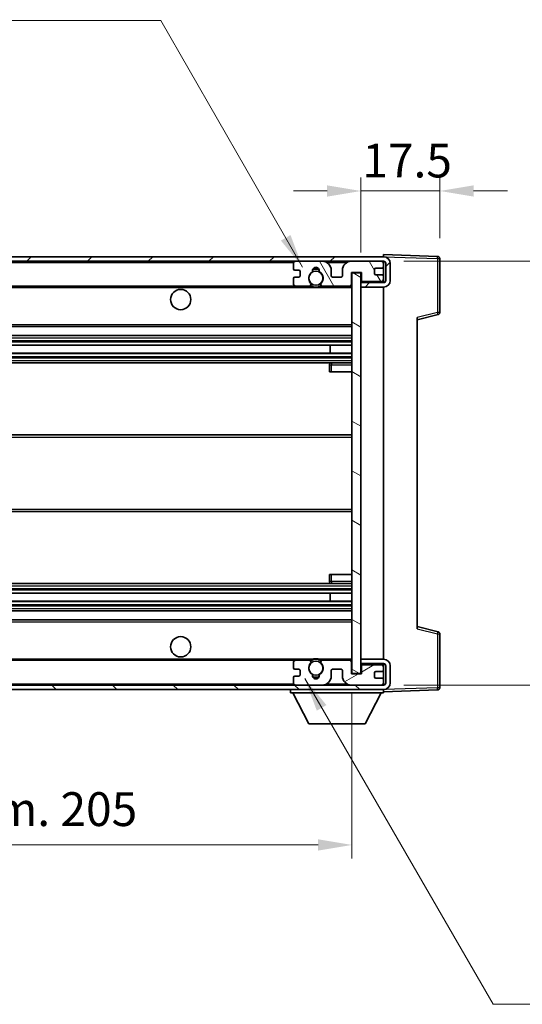
# Model space of a CAD drawing. Units: millimetres. Extents: x 6 to 6723, y 10 to 853.
# Drawn here: x 1956 to 2068, y 512 to 731 of the extents above; entities that cross this region are included whole.
import ezdxf

# ---------------------------------------------------------------- set-up
doc = ezdxf.new("R2010")
doc.units = ezdxf.units.MM
for name, color, linetype, lineweight in [('Dimension (ISO)', 7, 'Continuous', 18), ('Dimension (ISO) @ 1', 7, 'Continuous', 18), ('Symbol (ISO) @ 1', 7, 'Continuous', 18), ('Visible (ISO)', 7, 'Continuous', 35), ('Visible Narrow (ISO)', 7, 'Continuous', 25)]:
    doc.layers.add(name, color=color, linetype=linetype, lineweight=lineweight)
doc.layers.add('Hatch (ISO)', color=1, linetype='Continuous', lineweight=18, true_color=0xff0000)
doc.styles.add('Note Text (TK)', font='MS PGothic.ttf')
doc.dimstyles.new('Default - Method 1b (TK)', dxfattribs={"dimscale": 3, "dimtxt": 2.5, "dimasz": 2.5, "dimexe": 1, "dimexo": 1.5, "dimgap": 1, "dimtad": 1, "dimtoh": 1, "dimrnd": 1e-08, "dimdsep": 46, "dimtxsty": 'Note Text (TK)', "dimcen": 0.09, "dimdle": 5, "dimclrd": 100, "dimclre": 100, "dimclrt": 7, "dimadec": 1, "dimazin": 1, "dimtfac": 1, "dimtmove": 0, "dimatfit": 3, "dimfxl": 0, "dimtolj": 1, "dimlwd": -1, "dimlwe": -1, "dimarcsym": 0})
doc.dimstyles.new('Default - Method 1b (TK)$7', dxfattribs={"dimscale": 3, "dimtxt": 2.5, "dimasz": 2.5, "dimexe": 1, "dimexo": 1.5, "dimgap": 1, "dimtad": 1, "dimtoh": 1, "dimrnd": 1e-08, "dimdsep": 46, "dimtxsty": 'Note Text (TK)', "dimcen": 0.09, "dimdle": 5, "dimclrd": 256, "dimclre": 100, "dimclrt": 7, "dimadec": 1, "dimazin": 1, "dimtfac": 1, "dimtmove": 0, "dimatfit": 3, "dimfxl": 0, "dimtolj": 1, "dimlwd": -1, "dimlwe": -1, "dimarcsym": 0})

# ---------------------------------------------------------------- blocks, each defined once
blk = doc.blocks.new('*D77')
at = {"layer": 'Defpoints', "color": 0, "transparency": 16777216}
for p in [(2031.91, 692.52), (2049.41, 677.52), (2031.91, 674.34)]:
    blk.add_point(p, dxfattribs=at)
at = {"layer": 'Dimension (ISO)', "color": 100, "transparency": 16777216}
for p, q in [((2031.91, 678.84), (2031.91, 695.52)), ((2049.41, 682.02), (2049.41, 695.52)), ((2024.41, 692.52), (2016.91, 692.52)), ((2049.41, 692.52), (2031.91, 692.52)), ((2056.91, 692.52), (2064.41, 692.52))]:
    blk.add_line(p, q, dxfattribs=at)
for points in [[(2024.41, 693.77), (2024.41, 691.27), (2031.91, 692.52)], [(2056.91, 693.77), (2056.91, 691.27), (2049.41, 692.52)]]:
    blk.add_solid(points, dxfattribs=at)
at = {"layer": 'Dimension (ISO)', "color": 7, "transparency": 16777216, "insert": (2032.22, 699.27), "char_height": 7.5, "attachment_point": 4, "style": 'Note Text (TK)'}
blk.add_mtext('\\A1;17.5', dxfattribs=at)
blk = doc.blocks.new('*D79')
at = {"layer": 'Defpoints', "color": 0, "transparency": 16777216}
for p in [(1824.91, 585.44), (2029.91, 585.54), (2029.91, 547.48)]:
    blk.add_point(p, dxfattribs=at)
at = {"layer": 'Dimension (ISO)', "color": 100, "transparency": 16777216}
for p, q in [((1824.91, 580.94), (1824.91, 544.48)), ((2029.91, 581.04), (2029.91, 544.48)), ((1832.41, 547.48), (2022.41, 547.48))]:
    blk.add_line(p, q, dxfattribs=at)
for points in [[(1832.41, 548.73), (1832.41, 546.23), (1824.91, 547.48)], [(2022.41, 548.73), (2022.41, 546.23), (2029.91, 547.48)]]:
    blk.add_solid(points, dxfattribs=at)
at = {"layer": 'Dimension (ISO)', "color": 7, "transparency": 16777216, "insert": (1870.48, 555.42), "char_height": 7.5, "attachment_point": 4, "style": 'Note Text (TK)'}
blk.add_mtext('\\A1;\\fＭＳ Ｐゴシック|b0|i0;\\H7.5000;有効寸法 / Max dim. 205', dxfattribs=at)
blk = doc.blocks.new('*D80')
at = {"layer": 'Defpoints', "color": 0, "transparency": 16777216}
for p in [(2036.91, 676.94), (2036.91, 582.94), (2093.91, 582.94)]:
    blk.add_point(p, dxfattribs=at)
at = {"layer": 'Dimension (ISO)', "color": 100, "transparency": 16777216}
for p, q in [((2093.91, 676.94), (2093.91, 802.69)), ((2041.41, 676.94), (2096.91, 676.94)), ((2093.91, 590.44), (2093.91, 669.44)), ((2041.41, 582.94), (2096.91, 582.94))]:
    blk.add_line(p, q, dxfattribs=at)
for points in [[(2092.66, 669.44), (2095.16, 669.44), (2093.91, 676.94)], [(2092.66, 590.44), (2095.16, 590.44), (2093.91, 582.94)]]:
    blk.add_solid(points, dxfattribs=at)
at = {"layer": 'Dimension (ISO)', "color": 7, "transparency": 16777216, "insert": (2085.96, 691.07), "char_height": 7.5, "attachment_point": 4, "rotation": 90, "style": 'Note Text (TK)'}
blk.add_mtext('\\A1;\\fＭＳ Ｐゴシック|b0|i0;\\H7.5000;有効寸法 / Max dim. 94', dxfattribs=at)

msp = doc.modelspace()

# ---------------------------------------------------------------- hatches: boundary and pattern name
at = {"layer": 'Hatch (ISO)'}
h = msp.add_hatch(dxfattribs=at)
h.set_pattern_fill('ANSI31', color=256, scale=76.2, style=0)
h.set_pattern_definition([(45, (1145.705, -13.874), (-6.73519, 6.73519), [])])
edge = h.paths.add_edge_path()
edge.add_line((2036.9077, 672.1873), (2031.9077, 672.1873))
edge.add_line((2031.9077, 672.1873), (2031.9077, 671.1873))
edge.add_line((2031.9077, 671.1873), (2036.9077, 671.1873))
edge.add_ellipse((2036.9077, 672.6873), major_axis=(0, -1.5), ratio=1, start_angle=0, end_angle=90)
edge.add_line((2038.4077, 672.6873), (2038.4077, 676.4373))
edge.add_ellipse((2036.9077, 676.4373), major_axis=(1.5, 0), ratio=1, start_angle=0, end_angle=90)
edge.add_line((2036.9077, 677.9373), (1837.4077, 677.9373))
edge.add_line((1837.4077, 677.9373), (1837.4077, 676.9499))
edge.add_line((1837.4077, 676.9499), (1837.4077, 676.9373))
edge.add_line((1837.4077, 676.9373), (1837.5327, 676.9373))
edge.add_line((1837.5327, 676.9373), (1849.1077, 676.9373))
edge.add_line((1849.1077, 676.9373), (2017.4077, 676.9373))
edge.add_line((2017.4077, 676.9373), (2023.3077, 676.9373))
edge.add_line((2023.3077, 676.9373), (2029.8077, 676.9373))
edge.add_line((2029.8077, 676.9373), (2036.4077, 676.9373))
edge.add_line((2036.4077, 676.9373), (2036.9077, 676.9373))
edge.add_ellipse((2036.9077, 676.4373), major_axis=(0, 0.5), ratio=1, start_angle=270, end_angle=360, ccw=False)
edge.add_line((2037.4077, 676.4373), (2037.4077, 672.6873))
edge.add_ellipse((2036.9077, 672.6873), major_axis=(0.5, 0), ratio=1, start_angle=270, end_angle=360, ccw=False)
h = msp.add_hatch(dxfattribs=at)
h.set_pattern_fill('ANSI31', color=256, scale=76.2, angle=75.000175, style=0)
h.set_pattern_definition([(120.0002, (1145.705, -13.874), (-8.24888, -4.762525), [])])
edge = h.paths.add_edge_path()
edge.add_ellipse((2017.4077, 676.4373), major_axis=(0, 0.5), ratio=1, start_angle=0, end_angle=90)
edge.add_line((2016.9077, 676.4373), (2016.9077, 675.2373))
edge.add_ellipse((2017.2077, 675.2373), major_axis=(-0.3, 0), ratio=1, start_angle=0, end_angle=90)
edge.add_line((2017.2077, 674.9373), (2018.1077, 674.9373))
edge.add_ellipse((2018.1077, 674.6373), major_axis=(0, 0.3), ratio=1, start_angle=270, end_angle=360, ccw=False)
edge.add_line((2018.4077, 674.6373), (2018.4077, 673.7373))
edge.add_ellipse((2018.1077, 673.7373), major_axis=(0.3, 0), ratio=1, start_angle=270, end_angle=360, ccw=False)
edge.add_line((2018.1077, 673.4373), (2017.2077, 673.4373))
edge.add_ellipse((2017.2077, 673.1373), major_axis=(0, 0.3), ratio=1, start_angle=0, end_angle=90)
edge.add_line((2016.9077, 673.1373), (2016.9077, 671.9373))
edge.add_ellipse((2017.4077, 671.9373), major_axis=(-0.5, 0), ratio=1, start_angle=0, end_angle=90)
edge.add_line((2017.4077, 671.4373), (2020.4321, 671.4373))
edge.add_ellipse((2020.4321, 671.8373), major_axis=(0, -0.4), ratio=1, start_angle=0, end_angle=132.45415)
edge.add_ellipse((2021.9077, 673.1873), major_axis=(-1.1805, -1.08), ratio=1, start_angle=261.020412, end_angle=360, ccw=False)
edge.add_ellipse((2020.8598, 674.7721), major_axis=(0.1655, -0.2502), ratio=1, start_angle=0, end_angle=60.082872)
edge.add_ellipse((2021.9077, 674.8373), major_axis=(-0.7486, -0.0465), ratio=1, start_angle=172.885131, end_angle=360, ccw=False)
edge.add_ellipse((2022.9557, 674.7721), major_axis=(-0.2994, 0.0186), ratio=1, start_angle=0, end_angle=60.082872)
edge.add_ellipse((2021.9077, 673.1873), major_axis=(0.8825, 1.3346), ratio=1, start_angle=261.020412, end_angle=360, ccw=False)
edge.add_ellipse((2023.3834, 671.8373), major_axis=(-0.2951, 0.27), ratio=1, start_angle=0, end_angle=132.45415)
edge.add_line((2023.3834, 671.4373), (2029.4077, 671.4373))
edge.add_ellipse((2029.4077, 671.8373), major_axis=(0, -0.4), ratio=1, start_angle=0, end_angle=90)
edge.add_line((2029.8077, 671.8373), (2029.8077, 674.4373))
edge.add_line((2029.8077, 674.4373), (2032.0077, 674.4373))
edge.add_line((2032.0077, 674.4373), (2032.0077, 672.8373))
edge.add_ellipse((2032.4077, 672.8373), major_axis=(-0.4, 0), ratio=1, start_angle=0, end_angle=90)
edge.add_line((2032.4077, 672.4373), (2036.4077, 672.4373))
edge.add_ellipse((2036.4077, 672.9373), major_axis=(0, -0.5), ratio=1, start_angle=0, end_angle=90)
edge.add_line((2036.9077, 672.9373), (2036.9077, 673.6373))
edge.add_ellipse((2036.6077, 673.6373), major_axis=(0.3, 0), ratio=1, start_angle=0, end_angle=90)
edge.add_line((2036.6077, 673.9373), (2035.2077, 673.9373))
edge.add_ellipse((2035.2077, 674.2373), major_axis=(0, -0.3), ratio=1, start_angle=270, end_angle=360, ccw=False)
edge.add_line((2034.9077, 674.2373), (2034.9077, 675.1373))
edge.add_ellipse((2035.2077, 675.1373), major_axis=(-0.3, 0), ratio=1, start_angle=270, end_angle=360, ccw=False)
edge.add_line((2035.2077, 675.4373), (2036.6077, 675.4373))
edge.add_ellipse((2036.6077, 675.7373), major_axis=(0, -0.3), ratio=1, start_angle=0, end_angle=90)
edge.add_line((2036.9077, 675.7373), (2036.9077, 676.4373))
edge.add_ellipse((2036.4077, 676.4373), major_axis=(0.5, 0), ratio=1, start_angle=0, end_angle=90)
edge.add_line((2036.4077, 676.9373), (2029.8077, 676.9373))
edge.add_ellipse((2029.8077, 674.9373), major_axis=(0, 2), ratio=1, start_angle=0, end_angle=90)
edge.add_line((2027.8077, 674.9373), (2027.8077, 673.7373))
edge.add_ellipse((2027.5077, 673.7373), major_axis=(0.3, 0), ratio=1, start_angle=270, end_angle=360, ccw=False)
edge.add_line((2027.5077, 673.4373), (2025.6077, 673.4373))
edge.add_ellipse((2025.6077, 673.7373), major_axis=(0, -0.3), ratio=1, start_angle=270, end_angle=360, ccw=False)
edge.add_line((2025.3077, 673.7373), (2025.3077, 674.9373))
edge.add_ellipse((2023.3077, 674.9373), major_axis=(2, 0), ratio=1, start_angle=0, end_angle=90)
edge.add_line((2023.3077, 676.9373), (2017.4077, 676.9373))
h = msp.add_hatch(dxfattribs=at)
h.set_pattern_fill('ANSI31', color=256, scale=76.2, angle=105.000246, style=0)
h.set_pattern_definition([(150.0002, (1145.705, -13.874), (-4.762465, -8.24891), [])])
h.paths.add_polyline_path([(2031.9077, 674.3373), (2029.9077, 674.3373), (2029.9077, 585.5373), (2031.9077, 585.5373), (2031.9077, 587.6873), (2031.9077, 588.6873), (2031.9077, 671.1873), (2031.9077, 672.1873)])
h = msp.add_hatch(dxfattribs=at)
h.set_pattern_fill('ANSI31', color=256, scale=76.2, angle=90.00021, style=0)
h.set_pattern_definition([(135.0002, (1145.705, -13.874), (-6.73517, -6.73522), [])])
edge = h.paths.add_edge_path()
edge.add_line((2031.9077, 587.6873), (2036.9077, 587.6873))
edge.add_ellipse((2036.9077, 587.1873), major_axis=(0, 0.5), ratio=1, start_angle=270, end_angle=360, ccw=False)
edge.add_line((2037.4077, 587.1873), (2037.4077, 583.4373))
edge.add_ellipse((2036.9077, 583.4373), major_axis=(0.5, 0), ratio=1, start_angle=270, end_angle=360, ccw=False)
edge.add_line((2036.9077, 582.9373), (2036.4077, 582.9373))
edge.add_line((2036.4077, 582.9373), (2029.8077, 582.9373))
edge.add_line((2029.8077, 582.9373), (2023.3077, 582.9373))
edge.add_line((2023.3077, 582.9373), (2017.4077, 582.9373))
edge.add_line((2017.4077, 582.9373), (1849.1077, 582.9373))
edge.add_line((1849.1077, 582.9373), (1837.5327, 582.9373))
edge.add_line((1837.5327, 582.9373), (1837.4077, 582.9373))
edge.add_line((1837.4077, 582.9373), (1837.4077, 582.9247))
edge.add_line((1837.4077, 582.9247), (1837.4077, 581.9373))
edge.add_line((1837.4077, 581.9373), (2036.9077, 581.9373))
edge.add_ellipse((2036.9077, 583.4373), major_axis=(0, -1.5), ratio=1, start_angle=0, end_angle=90)
edge.add_line((2038.4077, 583.4373), (2038.4077, 587.1873))
edge.add_ellipse((2036.9077, 587.1873), major_axis=(1.5, 0), ratio=1, start_angle=0, end_angle=90)
edge.add_line((2036.9077, 588.6873), (2031.9077, 588.6873))
edge.add_line((2031.9077, 588.6873), (2031.9077, 587.6873))
h = msp.add_hatch(dxfattribs=at)
h.set_pattern_fill('ANSI31', color=256, scale=76.2, angle=-14.999978, style=0)
h.set_pattern_definition([(30, (1145.705, -13.874), (-4.7625, 8.24889), [])])
edge = h.paths.add_edge_path()
edge.add_ellipse((2017.4077, 583.4373), major_axis=(-0.5, 0), ratio=1, start_angle=0, end_angle=90)
edge.add_line((2017.4077, 582.9373), (2023.3077, 582.9373))
edge.add_ellipse((2023.3077, 584.9373), major_axis=(0, -2), ratio=1, start_angle=0, end_angle=90)
edge.add_line((2025.3077, 584.9373), (2025.3077, 586.1373))
edge.add_ellipse((2025.6077, 586.1373), major_axis=(-0.3, 0), ratio=1, start_angle=270, end_angle=360, ccw=False)
edge.add_line((2025.6077, 586.4373), (2027.5077, 586.4373))
edge.add_ellipse((2027.5077, 586.1373), major_axis=(0, 0.3), ratio=1, start_angle=270, end_angle=360, ccw=False)
edge.add_line((2027.8077, 586.1373), (2027.8077, 584.9373))
edge.add_ellipse((2029.8077, 584.9373), major_axis=(-2, 0), ratio=1, start_angle=0, end_angle=90)
edge.add_line((2029.8077, 582.9373), (2036.4077, 582.9373))
edge.add_ellipse((2036.4077, 583.4373), major_axis=(0, -0.5), ratio=1, start_angle=0, end_angle=90)
edge.add_line((2036.9077, 583.4373), (2036.9077, 584.1373))
edge.add_ellipse((2036.6077, 584.1373), major_axis=(0.3, 0), ratio=1, start_angle=0, end_angle=90)
edge.add_line((2036.6077, 584.4373), (2035.2077, 584.4373))
edge.add_ellipse((2035.2077, 584.7373), major_axis=(0, -0.3), ratio=1, start_angle=270, end_angle=360, ccw=False)
edge.add_line((2034.9077, 584.7373), (2034.9077, 585.6373))
edge.add_ellipse((2035.2077, 585.6373), major_axis=(-0.3, 0), ratio=1, start_angle=270, end_angle=360, ccw=False)
edge.add_line((2035.2077, 585.9373), (2036.6077, 585.9373))
edge.add_ellipse((2036.6077, 586.2373), major_axis=(0, -0.3), ratio=1, start_angle=0, end_angle=90)
edge.add_line((2036.9077, 586.2373), (2036.9077, 586.9373))
edge.add_ellipse((2036.4077, 586.9373), major_axis=(0.5, 0), ratio=1, start_angle=0, end_angle=90)
edge.add_line((2036.4077, 587.4373), (2032.4077, 587.4373))
edge.add_ellipse((2032.4077, 587.0373), major_axis=(0, 0.4), ratio=1, start_angle=0, end_angle=90)
edge.add_line((2032.0077, 587.0373), (2032.0077, 585.4373))
edge.add_line((2032.0077, 585.4373), (2029.8077, 585.4373))
edge.add_line((2029.8077, 585.4373), (2029.8077, 588.0373))
edge.add_ellipse((2029.4077, 588.0373), major_axis=(0.4, 0), ratio=1, start_angle=0, end_angle=90)
edge.add_line((2029.4077, 588.4373), (2023.3834, 588.4373))
edge.add_ellipse((2023.3834, 588.0373), major_axis=(0, 0.4), ratio=1, start_angle=0, end_angle=132.45415)
edge.add_ellipse((2021.9077, 586.6873), major_axis=(1.1805, 1.08), ratio=1, start_angle=261.020412, end_angle=360, ccw=False)
edge.add_ellipse((2022.9557, 585.1024), major_axis=(-0.1655, 0.2502), ratio=1, start_angle=0, end_angle=60.082872)
edge.add_ellipse((2021.9077, 585.0373), major_axis=(0.7486, 0.0465), ratio=1, start_angle=172.885131, end_angle=360, ccw=False)
edge.add_ellipse((2020.8598, 585.1024), major_axis=(0.2994, -0.0186), ratio=1, start_angle=0, end_angle=60.082872)
edge.add_ellipse((2021.9077, 586.6873), major_axis=(-0.8825, -1.3346), ratio=1, start_angle=261.020412, end_angle=360, ccw=False)
edge.add_ellipse((2020.4321, 588.0373), major_axis=(0.2951, -0.27), ratio=1, start_angle=0, end_angle=132.45415)
edge.add_line((2020.4321, 588.4373), (2017.4077, 588.4373))
edge.add_ellipse((2017.4077, 587.9373), major_axis=(0, 0.5), ratio=1, start_angle=0, end_angle=90)
edge.add_line((2016.9077, 587.9373), (2016.9077, 586.7373))
edge.add_ellipse((2017.2077, 586.7373), major_axis=(-0.3, 0), ratio=1, start_angle=0, end_angle=90)
edge.add_line((2017.2077, 586.4373), (2018.1077, 586.4373))
edge.add_ellipse((2018.1077, 586.1373), major_axis=(0, 0.3), ratio=1, start_angle=270, end_angle=360, ccw=False)
edge.add_line((2018.4077, 586.1373), (2018.4077, 585.2373))
edge.add_ellipse((2018.1077, 585.2373), major_axis=(0.3, 0), ratio=1, start_angle=270, end_angle=360, ccw=False)
edge.add_line((2018.1077, 584.9373), (2017.2077, 584.9373))
edge.add_ellipse((2017.2077, 584.6373), major_axis=(0, 0.3), ratio=1, start_angle=0, end_angle=90)
edge.add_line((2016.9077, 584.6373), (2016.9077, 583.4373))

# ---------------------------------------------------------------- linework, layer by layer
at = {"layer": 'Visible (ISO)'}
for p, q in [((2036.9077, 677.9373), (1837.4077, 677.9373)), ((2036.9077, 677.9376), (2036.9077, 678.4373)), ((2048.9252, 678.0176), (2036.9077, 678.4373)), ((2036.9077, 677.9373), (2036.9077, 677.9376)), ((2049.4077, 665.6063), (2049.4077, 677.5179)), ((1837.4077, 676.9373), (2036.9077, 676.9373)), ((2016.9077, 676.4373), (2016.9077, 675.2373)), ((2017.2077, 674.9373), (2018.1077, 674.9373)), ((2023.3077, 676.9373), (2017.4077, 676.9373)), ((2025.3077, 673.7373), (2025.3077, 674.9373)), ((2027.8077, 674.9373), (2027.8077, 673.7373)), ((2036.4077, 676.9373), (2029.8077, 676.9373)), ((2034.9077, 674.2373), (2034.9077, 675.1373)), ((2035.2077, 675.4373), (2036.6077, 675.4373)), ((2036.9077, 676.4373), (2036.9077, 676.9373)), ((2036.9077, 675.7373), (2036.9077, 676.4373)), ((2036.9077, 673.6373), (2036.9077, 675.7373)), ((2037.4077, 676.4373), (2037.4077, 672.6873)), ((2038.4077, 672.6873), (2038.4077, 676.4373)), ((2016.9077, 673.1373), (2016.9077, 671.9373)), ((2018.1077, 673.4373), (2017.2077, 673.4373)), ((2018.4077, 674.6373), (2018.4077, 673.7373)), ((2027.5077, 673.4373), (2025.6077, 673.4373)), ((2029.8077, 671.8373), (2029.8077, 674.4373)), ((2029.8077, 674.4373), (2032.0077, 674.4373)), ((2031.9077, 674.3373), (2029.9077, 674.3373)), ((2029.9077, 674.3373), (2029.9077, 585.5373)), ((2031.9077, 585.5373), (2031.9077, 674.3373)), ((2032.0077, 674.4373), (2032.0077, 672.8373)), ((2036.6077, 673.9373), (2035.2077, 673.9373)), ((2036.9077, 672.9373), (2036.9077, 673.6373)), ((2036.9077, 672.1873), (2036.9077, 672.9373)), ((1849.4077, 671.4373), (2017.4077, 671.4373)), ((2017.4077, 671.4373), (2020.4321, 671.4373)), ((2020.4321, 671.4373), (2020.7469, 671.4373)), ((2023.0686, 671.4373), (2023.3834, 671.4373)), ((2023.3834, 671.4373), (2029.4077, 671.4373)), ((2029.4077, 671.4373), (2029.9077, 671.4373)), ((2036.9077, 672.1873), (2031.9077, 672.1873)), ((2031.9077, 672.1873), (2031.9077, 671.1873)), ((2031.9077, 671.1873), (2036.9077, 671.1873)), ((2032.4077, 672.4373), (2036.4077, 672.4373)), ((2036.9077, 588.6873), (2036.9077, 671.1873)), ((2044.4077, 663.9373), (2049.0318, 665.122)), ((2044.4077, 664.449), (2044.4077, 595.4256)), ((1849.4077, 662.4373), (2029.9077, 662.4373)), ((1849.4077, 660.4373), (2029.9077, 660.4373)), ((1849.4077, 658.3352), (2029.9077, 658.3352)), ((2025.0951, 656.5394), (2025.0951, 658.3352)), ((2025.1077, 656.5394), (2025.1077, 658.3352)), ((1849.4077, 656.5394), (2029.9077, 656.5394)), ((1849.4077, 654.4373), (2029.9077, 654.4373)), ((2024.9077, 653.9373), (2024.9077, 652.4373)), ((2029.9077, 654.4373), (2025.4077, 654.4373)), ((2025.4077, 652.4373), (2024.9077, 652.4373)), ((2025.4077, 652.4373), (2029.9077, 652.4373)), ((1849.4077, 638.4373), (2029.9077, 638.4373)), ((1849.4077, 621.4373), (2029.9077, 621.4373)), ((2024.9077, 607.4373), (2025.4077, 607.4373)), ((2024.9077, 607.4373), (2024.9077, 605.9373)), ((2025.4077, 607.4373), (2029.9077, 607.4373)), ((1849.4077, 605.4373), (2029.9077, 605.4373)), ((2025.4077, 605.4373), (2029.9077, 605.4373)), ((1849.4077, 603.3352), (2029.9077, 603.3352)), ((2025.0951, 601.5394), (2025.0951, 603.3352)), ((2025.1077, 601.5394), (2025.1077, 603.3352)), ((1849.4077, 601.5394), (2029.9077, 601.5394)), ((1849.4077, 599.4373), (2029.9077, 599.4373)), ((1849.4077, 597.4373), (2029.9077, 597.4373)), ((2049.0318, 594.7526), (2044.4077, 595.9373)), ((2049.4077, 582.3566), (2049.4077, 594.2683)), ((1849.4077, 588.4373), (2017.4077, 588.4373)), ((2016.9077, 587.9373), (2016.9077, 586.7373)), ((2020.4321, 588.4373), (2017.4077, 588.4373)), ((2020.4321, 588.4373), (2020.7469, 588.4373)), ((2023.0686, 588.4373), (2023.3834, 588.4373)), ((2029.4077, 588.4373), (2023.3834, 588.4373)), ((2029.4077, 588.4373), (2029.9077, 588.4373)), ((2029.8077, 585.4373), (2029.8077, 588.0373)), ((2036.9077, 588.6873), (2031.9077, 588.6873)), ((2031.9077, 588.6873), (2031.9077, 587.6873)), ((2031.9077, 587.6873), (2036.9077, 587.6873)), ((2036.4077, 587.4373), (2032.4077, 587.4373)), ((2036.9077, 586.9373), (2036.9077, 587.6873)), ((2017.2077, 586.4373), (2018.1077, 586.4373)), ((2018.4077, 586.1373), (2018.4077, 585.2373)), ((2025.3077, 584.9373), (2025.3077, 586.1373)), ((2025.6077, 586.4373), (2027.5077, 586.4373)), ((2027.8077, 586.1373), (2027.8077, 584.9373)), ((2032.0077, 585.4373), (2029.8077, 585.4373)), ((2029.9077, 585.5373), (2031.9077, 585.5373)), ((2032.0077, 587.0373), (2032.0077, 585.4373)), ((2034.9077, 584.7373), (2034.9077, 585.6373)), ((2035.2077, 585.9373), (2036.6077, 585.9373)), ((2036.9077, 586.2373), (2036.9077, 586.9373)), ((2036.9077, 584.1373), (2036.9077, 586.2373)), ((2037.4077, 587.1873), (2037.4077, 583.4373)), ((2038.4077, 583.4373), (2038.4077, 587.1873)), ((2016.9077, 584.6373), (2016.9077, 583.4373)), ((2018.1077, 584.9373), (2017.2077, 584.9373)), ((2036.6077, 584.4373), (2035.2077, 584.4373)), ((2036.9077, 583.4373), (2036.9077, 584.1373)), ((2036.9077, 582.9373), (2036.9077, 583.4373)), ((2036.9077, 582.9373), (1837.4077, 582.9373)), ((1837.4077, 581.9373), (2036.9077, 581.9373)), ((2016.3077, 581.9373), (2016.3077, 581.2373)), ((2016.3077, 581.2373), (2036.9077, 581.2373)), ((2020.3577, 574.3373), (2016.8077, 581.2373)), ((2017.4077, 582.9373), (2023.3077, 582.9373)), ((2029.8077, 582.9373), (2036.4077, 582.9373)), ((2032.8577, 574.3373), (2036.4077, 581.2373)), ((2036.9077, 581.9373), (2036.9077, 581.2373)), ((2036.9077, 581.4373), (2048.9252, 581.857)), ((2020.3577, 574.3373), (2032.8577, 574.3373))]:
    msp.add_line(p, q, dxfattribs=at)
for centre, radius in [((2021.9077, 673.1873), 1.5706), ((1991.9077, 668.4373), 2.25), ((1991.9077, 591.4373), 2.25), ((2021.9077, 586.6873), 1.5706)]:
    msp.add_circle(centre, radius, dxfattribs=at)
for centre, radius, start, end in [((2036.9077, 676.4373), 1.5, 0, 90), ((2048.9077, 677.5179), 0.5, 0, 88), ((2017.4077, 676.4373), 0.5, 90, 180), ((2017.2077, 675.2373), 0.3, 180, 270), ((2018.1077, 674.6373), 0.3, 0, 90), ((2020.8598, 674.7721), 0.3, 303.474563, 3.557435), ((2021.9077, 674.8373), 0.75, 356.442565, 183.557435), ((2021.9077, 673.1873), 2, 68.96053, 111.03947), ((2021.9077, 673.1873), 2.1, 71.451, 108.549), ((2022.9557, 674.7721), 0.3, 176.442565, 236.525437), ((2023.3077, 674.9373), 2, 0, 90), ((2029.8077, 674.9373), 2, 90, 180), ((2035.2077, 675.1373), 0.3, 90, 180), ((2036.4077, 676.4373), 0.5, 0, 90), ((2036.6077, 675.7373), 0.3, 270, 0), ((2036.9077, 676.4373), 0.5, 0, 90), ((2017.2077, 673.1373), 0.3, 90, 180), ((2018.1077, 673.7373), 0.3, 270, 0), ((2021.9077, 673.1873), 1.6, 123.474563, 222.45415), ((2021.9077, 673.1873), 1.6, 317.54585, 56.525437), ((2025.6077, 673.7373), 0.3, 180, 270), ((2027.5077, 673.7373), 0.3, 270, 0), ((2032.4077, 672.8373), 0.4, 180, 270), ((2035.2077, 674.2373), 0.3, 180, 270), ((2036.4077, 672.9373), 0.5, 270, 0), ((2036.6077, 673.6373), 0.3, 0, 90), ((2036.9077, 672.6873), 1.5, 270, 0), ((2036.9077, 672.6873), 0.5, 270, 0), ((2017.4077, 671.9373), 0.5, 180, 270), ((2020.4321, 671.8373), 0.4, 270, 42.45415), ((2021.9077, 673.1873), 2.1, 233.298213, 236.44269), ((2021.9077, 673.1873), 2, 233.932491, 306.067509), ((2021.9077, 673.1873), 2.1, 257.472095, 282.527905), ((2023.3834, 671.8373), 0.4, 137.54585, 270), ((2021.9077, 673.1873), 2.1, 303.55731, 306.701787), ((2029.4077, 671.8373), 0.4, 270, 0), ((2048.9077, 665.6063), 0.5, 284.37, 0), ((2025.4077, 653.9373), 0.5, 90, 180), ((2025.4077, 605.9373), 0.5, 180, 270), ((2048.9077, 594.2683), 0.5, 0, 75.63), ((2017.4077, 587.9373), 0.5, 90, 180), ((2021.9077, 586.6873), 1.6, 137.54585, 236.525437), ((2020.4321, 588.0373), 0.4, 317.54585, 90), ((2021.9077, 586.6873), 2.1, 123.55731, 126.701787), ((2021.9077, 586.6873), 2, 53.932491, 126.067509), ((2021.9077, 586.6873), 2.1, 77.472095, 102.527905), ((2021.9077, 586.6873), 1.6, 303.474563, 42.45415), ((2023.3834, 588.0373), 0.4, 90, 222.45415), ((2021.9077, 586.6873), 2.1, 53.298213, 56.44269), ((2029.4077, 588.0373), 0.4, 0, 90), ((2032.4077, 587.0373), 0.4, 90, 180), ((2036.4077, 586.9373), 0.5, 0, 90), ((2036.9077, 587.1873), 1.5, 0, 90), ((2036.9077, 587.1873), 0.5, 0, 90), ((2017.2077, 586.7373), 0.3, 180, 270), ((2018.1077, 586.1373), 0.3, 0, 90), ((2020.8598, 585.1024), 0.3, 356.442565, 56.525437), ((2022.9557, 585.1024), 0.3, 123.474563, 183.557435), ((2025.6077, 586.1373), 0.3, 90, 180), ((2027.5077, 586.1373), 0.3, 0, 90), ((2035.2077, 585.6373), 0.3, 90, 180), ((2036.6077, 586.2373), 0.3, 270, 0), ((2017.2077, 584.6373), 0.3, 90, 180), ((2017.4077, 583.4373), 0.5, 180, 270), ((2018.1077, 585.2373), 0.3, 270, 0), ((2021.9077, 585.0373), 0.75, 176.442565, 3.557435), ((2021.9077, 586.6873), 2, 248.96053, 291.03947), ((2021.9077, 586.6873), 2.1, 251.451, 288.549), ((2023.3077, 584.9373), 2, 270, 0), ((2029.8077, 584.9373), 2, 180, 270), ((2035.2077, 584.7373), 0.3, 180, 270), ((2036.4077, 583.4373), 0.5, 270, 0), ((2036.6077, 584.1373), 0.3, 0, 90), ((2036.9077, 583.4373), 0.5, 270, 0), ((2036.9077, 583.4373), 1.5, 270, 0), ((2048.9077, 582.3566), 0.5, 272, 0)]:
    msp.add_arc(centre, radius, start, end, dxfattribs=at)
for points, knots in [([(2021.4522, 671.1373), (2021.3432, 671.1615), (2021.2377, 671.1944), (2021.065, 671.262), (2020.9757, 671.3039), (2020.8776, 671.357), (2020.8435, 671.3767), (2020.7989, 671.4038), (2020.7801, 671.4156), (2020.7541, 671.4325), (2020.7469, 671.4373), (2020.7469, 671.4373)], [-0.0853709179, -0.0853709179, -0.0853709179, -0.0853709179, -0.0545116262, -0.0545116262, -0.0293355354, -0.0293355354, -0.0179856969, -0.0179856969, -0.0089928485, -0.0089928485, 0, 0, 0, 0]), ([(2023.0686, 671.4373), (2023.0686, 671.4373), (2023.0614, 671.4325), (2023.0353, 671.4156), (2023.0166, 671.4038), (2022.972, 671.3767), (2022.9378, 671.357), (2022.8398, 671.3039), (2022.7505, 671.262), (2022.5778, 671.1944), (2022.4722, 671.1615), (2022.3633, 671.1373)], [-0.2570614387, -0.2570614387, -0.2570614387, -0.2570614387, -0.2480685903, -0.2480685903, -0.2390757418, -0.2390757418, -0.2277259033, -0.2277259033, -0.2025498125, -0.2025498125, -0.1716905209, -0.1716905209, -0.1716905209, -0.1716905209]), ([(2020.7469, 588.4373), (2020.7469, 588.4373), (2020.7541, 588.4421), (2020.7801, 588.4589), (2020.7989, 588.4708), (2020.8435, 588.4979), (2020.8776, 588.5176), (2020.9757, 588.5707), (2021.065, 588.6126), (2021.2377, 588.6801), (2021.3432, 588.7131), (2021.4522, 588.7373)], [-0.2570614387, -0.2570614387, -0.2570614387, -0.2570614387, -0.2480685903, -0.2480685903, -0.2390757418, -0.2390757418, -0.2277259033, -0.2277259033, -0.2025498125, -0.2025498125, -0.1716905209, -0.1716905209, -0.1716905209, -0.1716905209]), ([(2022.3633, 588.7373), (2022.4722, 588.7131), (2022.5778, 588.6801), (2022.7505, 588.6126), (2022.8398, 588.5707), (2022.9378, 588.5176), (2022.972, 588.4979), (2023.0166, 588.4708), (2023.0353, 588.4589), (2023.0614, 588.4421), (2023.0686, 588.4373), (2023.0686, 588.4373)], [-0.0853709179, -0.0853709179, -0.0853709179, -0.0853709179, -0.0545116262, -0.0545116262, -0.0293355354, -0.0293355354, -0.0179856969, -0.0179856969, -0.0089928485, -0.0089928485, 0, 0, 0, 0])]:
    msp.add_open_spline(points, degree=3, knots=knots, dxfattribs=at)
at = {"layer": 'Visible Narrow (ISO)'}
for p, q in [((2036.9077, 677.9376), (2036.9173, 677.9373)), ((2037.0028, 677.9343), (2048.9252, 677.5179)), ((2048.9252, 677.5179), (2048.9252, 665.6063)), ((2048.9252, 677.5179), (2049.4077, 677.5179)), ((1849.4077, 676.6373), (2016.9495, 676.6373)), ((2024.3613, 676.6373), (2028.7542, 676.6373)), ((2036.866, 676.6373), (2036.9077, 676.6373)), ((1849.4077, 671.1373), (2021.4522, 671.1373)), ((2022.3633, 671.1373), (2029.9077, 671.1373)), ((2048.9252, 665.6063), (2044.4077, 664.449)), ((2049.4077, 665.6063), (2048.9252, 665.6063)), ((1849.4077, 662.9373), (2029.9077, 662.9373)), ((1849.4077, 659.9373), (2029.9077, 659.9373)), ((1849.4077, 659.3425), (2029.9077, 659.3425)), ((1849.4077, 659.0827), (2029.9077, 659.0827)), ((1849.4077, 658.3754), (2029.9077, 658.3754)), ((1849.4077, 656.4992), (2029.9077, 656.4992)), ((1849.4077, 655.7918), (2029.9077, 655.7918)), ((1849.4077, 655.532), (2029.9077, 655.532)), ((1849.4077, 654.9373), (2029.9077, 654.9373)), ((2024.9077, 653.9373), (2025.4077, 653.9373)), ((2025.4077, 654.4373), (2025.4077, 653.9373)), ((2025.4077, 652.4373), (2025.4077, 653.9373)), ((2025.4077, 653.9373), (2029.9077, 653.9373)), ((1849.4077, 637.9373), (2029.9077, 637.9373)), ((1849.4077, 621.9373), (2029.9077, 621.9373)), ((2025.4077, 605.9373), (2025.4077, 607.4373)), ((1849.4077, 604.9373), (2029.9077, 604.9373)), ((2025.4077, 605.9373), (2024.9077, 605.9373)), ((2025.4077, 605.9373), (2025.4077, 605.4373)), ((2029.9077, 605.9373), (2025.4077, 605.9373)), ((1849.4077, 604.3425), (2029.9077, 604.3425)), ((1849.4077, 604.0827), (2029.9077, 604.0827)), ((1849.4077, 603.3754), (2029.9077, 603.3754)), ((1849.4077, 601.4992), (2029.9077, 601.4992)), ((1849.4077, 600.7918), (2029.9077, 600.7918)), ((1849.4077, 600.532), (2029.9077, 600.532)), ((1849.4077, 599.9373), (2029.9077, 599.9373)), ((1849.4077, 596.9373), (2029.9077, 596.9373)), ((2044.4077, 595.4256), (2048.9252, 594.2683)), ((2048.9252, 594.2683), (2049.4077, 594.2683)), ((2048.9252, 594.2683), (2048.9252, 582.3566)), ((1849.4077, 588.7373), (2021.4522, 588.7373)), ((2022.3633, 588.7373), (2029.9077, 588.7373)), ((1849.4077, 583.2373), (2016.9495, 583.2373)), ((2024.3613, 583.2373), (2028.7542, 583.2373)), ((2036.866, 583.2373), (2036.9077, 583.2373)), ((2036.9173, 581.9373), (2036.9077, 581.937)), ((2048.9252, 582.3566), (2037.0028, 581.9403)), ((2049.4077, 582.3566), (2048.9252, 582.3566))]:
    msp.add_line(p, q, dxfattribs=at)
for centre, major_axis, ratio, start_param, end_param in [((2048.9077, 677.5179), (0.0174, 0.4997), 0.03487826, 4.71360696, 6.28318531), ((2048.9077, 665.6063), (0.1241, -0.4844), 0.03380887, 0, 1.56213477), ((2048.9077, 594.2683), (0.1241, 0.4844), 0.03380887, 4.72105054, 6.28318531), ((2048.9077, 582.3566), (0.0174, -0.4997), 0.03487826, 0, 1.56957835)]:
    msp.add_ellipse(centre, major_axis=major_axis, ratio=ratio, start_param=start_param, end_param=end_param, dxfattribs=at)

# ---------------------------------------------------------------- dimensions: what is measured, and where the dimension line sits
at = {"layer": 'Dimension (ISO) @ 1', "color": 100, "true_color": 0x00ff3f}
dim = msp.add_linear_dim(base=(2093.9077, 582.9373), p1=(2036.9077, 676.9373), p2=(2036.9077, 582.9373), angle=270, text='\\fＭＳ Ｐゴシック|b0|i0;\\H7.5000;有効寸法 / Max dim. <>', dimstyle='Default - Method 1b (TK)', override={"dimscale": 1, "dimtxt": 7.5, "dimasz": 7.5, "dimexe": 3, "dimexo": 4.5, "dimgap": 3, "dimtoh": 0, "dimdec": 2, "dimcen": 0.27, "dimtol": 0, "dimlim": 0, "dimtp": 0, "dimtm": 0, "dimtdec": 2, "dimtix": 0, "dimtofl": 0, "dimtmove": 0, "dimatfit": 2}, dxfattribs=at)
dim.commit()
dim.dimension.update_dxf_attribs({"geometry": '*D80', "text_midpoint": (2093.9077, 745.3787), "dimtype": 128})
dim = msp.add_linear_dim(base=(2031.9077, 692.5179), p1=(2049.4077, 677.5179), p2=(2031.9077, 674.3373), dimstyle='Default - Method 1b (TK)', override={"dimscale": 1, "dimtxt": 7.5, "dimasz": 7.5, "dimexe": 3, "dimexo": 4.5, "dimgap": 3, "dimtoh": 0, "dimdec": 2, "dimcen": 0.27, "dimtol": 0, "dimlim": 0, "dimtp": 0, "dimtm": 0, "dimtdec": 2, "dimtix": 0, "dimtofl": 1, "dimtmove": 0, "dimatfit": 1}, dxfattribs=at)
dim.commit()
dim.dimension.update_dxf_attribs({"geometry": '*D77', "text_midpoint": (2040.6577, 692.5179), "dimtype": 128})
dim = msp.add_linear_dim(base=(2029.9077, 547.4786), p1=(1824.9077, 585.4373), p2=(2029.9077, 585.5373), text='\\fＭＳ Ｐゴシック|b0|i0;\\H7.5000;有効寸法 / Max dim. <>', dimstyle='Default - Method 1b (TK)', override={"dimscale": 1, "dimtxt": 7.5, "dimasz": 7.5, "dimexe": 3, "dimexo": 4.5, "dimgap": 3, "dimtoh": 0, "dimdec": 2, "dimcen": 0.27, "dimtol": 0, "dimlim": 0, "dimtp": 0, "dimtm": 0, "dimtdec": 2, "dimtix": 0, "dimtofl": 0, "dimtmove": 0, "dimatfit": 1}, dxfattribs=at)
dim.commit()
dim.dimension.update_dxf_attribs({"geometry": '*D79', "text_midpoint": (1927.4077, 547.4786), "dimtype": 128})

# ---------------------------------------------------------------- leaders
at = {"layer": 'Symbol (ISO) @ 1', "color": 100, "true_color": 0x00ff40, "annotation_type": 0, "has_hookline": 1}
for points, hookline_direction, text_width in [([(2018.9506, 675.6304), (1987.536, 730.3113), (1980.036, 730.3113)], 1, 127.2443), ([(2019.4213, 584.3737), (2061.2843, 512.134), (2068.7843, 512.134)], 0, 128.7358)]:
    msp.add_leader(points, dimstyle='Default - Method 1b (TK)$7', override={"dimscale": 1, "dimtxt": 7.5, "dimasz": 7.5, "dimgap": 0, "dimtad": 1}, dxfattribs=dict(at, hookline_direction=hookline_direction, text_width=text_width))

doc.saveas('drawing.dxf')
